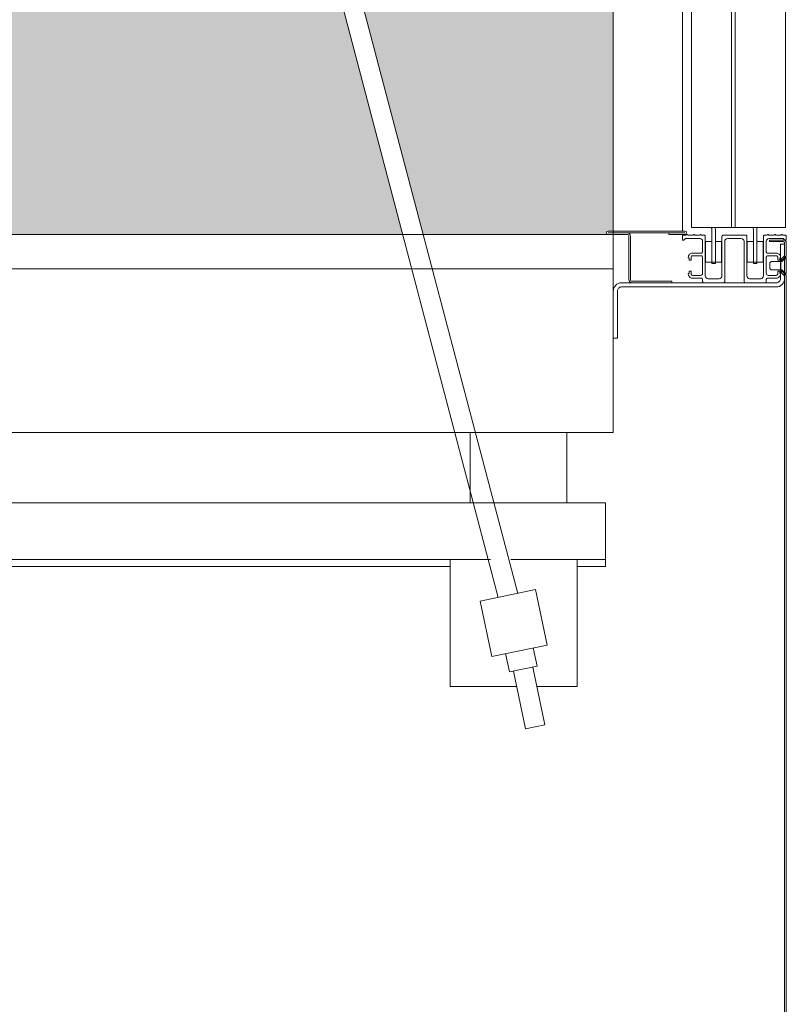
# Model space of a CAD drawing. Units: millimetres. Extents: x 0 to 210, y 0 to 297.
# Drawn here: x 170 to 178, y 103 to 113 of the extents above; entities that cross this region are included whole.
import ezdxf

# ---------------------------------------------------------------- set-up
doc = ezdxf.new("R2010")
doc.units = ezdxf.units.MM
doc.layers.add('ENOR_muro', color=140, linetype='Continuous', lineweight=0)
doc.layers.add('ENOR_ptasycabina', color=125, linetype='Continuous', lineweight=0)
doc.layers.add('ENOR_trama 2', color=254, linetype='Continuous')

# ---------------------------------------------------------------- blocks, each defined once
blk = doc.blocks.new('MA_1610_2AA_SEC')
at = {"layer": 'ENOR_trama 2'}
h = blk.add_hatch(color=256, dxfattribs=at)
h.paths.add_polyline_path([(0.175, 5.4), (0.395814, 5.4), (0.948209, 7.497191), (0.927832, 7.501393), (0.946104, 7.59), (0.175, 7.59)])
h.paths.add_polyline_path([(0.410566, 5.4), (1.872903, 5.4), (1.321462, 7.494303), (1.295878, 7.489028), (1.275057, 7.59), (1.008616, 7.59), (0.987795, 7.489028), (0.962207, 7.494304)])
h.paths.add_polyline_path([(1.887655, 5.4), (2.021248, 5.4, -1), (2.021248, 5.4024), (2.025, 5.4024), (2.025, 7.59), (1.33757, 7.59), (1.355841, 7.501393), (1.33546, 7.49719)])
at = {"layer": 'ENOR_ptasycabina'}
for p, q in [((2.025, 7.6235), (2.025, 5.257)), ((2.025, 7.617), (2.025, 5.275501)), ((2.075, 7.4), (2.075, 5.4024)), ((2.025, 5.4), (0.175, 5.4)), ((2.076727, 5.4012), (2.021248, 5.4012)), ((2.025, 5.375), (1.243878, 5.375)), ((2.025, 5.257), (0.175, 5.257))]:
    blk.add_line(p, q, dxfattribs=at)
at = {"layer": 'ENOR_ptasycabina', "ltscale": 508}
for p, q in [((1.32245, 7.546601), (1.955935, 5.140675)), ((1.941944, 5.13779), (1.308483, 7.543597)), ((1.363776, 5.20598), (1.927883, 5.20598)), ((1.942469, 5.20598), (2.019388, 5.20598)), ((2.019388, 5.20598), (2.019388, 5.193735)), ((2.019388, 5.193735), (2.019388, 5.172306)), ((2.019388, 5.172306), (2.019388, 5.165163)), ((1.394992, 5.165163), (1.907143, 5.165163)), ((1.907143, 5.165163), (1.936299, 5.165163)), ((1.907143, 5.073327), (1.907143, 5.165163)), ((1.950886, 5.165163), (1.99898, 5.165163)), ((1.99898, 5.165163), (2.019388, 5.165163)), ((1.99898, 5.165163), (1.99898, 5.073327)), ((2.019388, 5.165163), (2.019388, 5.160061)), ((1.397245, 5.160061), (1.907143, 5.160061)), ((1.99898, 5.160061), (2.019388, 5.160061)), ((1.968927, 5.143354), (1.928952, 5.135111)), ((1.968927, 5.143354), (1.97717, 5.103379)), ((1.928952, 5.135111), (1.937195, 5.095136)), ((1.97717, 5.103379), (1.937195, 5.095136)), ((1.967177, 5.101318), (1.969919, 5.088019)), ((1.949931, 5.083897), (1.947189, 5.097196)), ((1.969919, 5.088019), (1.949931, 5.083897)), ((1.966921, 5.0874), (1.975501, 5.045789)), ((1.96151, 5.042904), (1.95293, 5.084515)), ((1.955237, 5.073327), (1.907143, 5.073327)), ((1.99898, 5.073327), (1.969823, 5.073327)), ((1.975501, 5.045789), (1.96151, 5.042904))]:
    blk.add_line(p, q, dxfattribs=at)
at = {"layer": 'ENOR_ptasycabina'}
for points in [[(2.081445, 7.417), (2.081445, 5.405), (2.112945, 5.405), (2.112945, 7.417)], [(2.110445, 5.405), (2.110445, 7.417), (2.149445, 7.417), (2.149445, 5.405)], [(2.149782, 5.37135), (2.146782, 5.37435), (2.139082, 5.37435), (2.138082, 5.37535), (2.138082, 5.37935), (2.139082, 5.38035), (2.146782, 5.38035), (2.149782, 5.38335)]]:
    blk.add_lwpolyline(points, close=True, dxfattribs=at)
for points in [[(2.035048, 5.4012, -0.4142136), (2.037448, 5.3988), (2.037448, 5.3674, 0.4142136), (2.038648, 5.3662), (2.067302, 5.3662), (2.067302, 5.365), (2.038648, 5.365, -0.4142136), (2.036248, 5.3674), (2.036248, 5.3988, 0.4142136), (2.035048, 5.4), (2.021248, 5.4, -1), (2.021248, 5.4024), (2.076727, 5.4024, -1), (2.076727, 5.4), (2.065145, 5.4), (2.065145, 5.4012)], [(2.098494, 5.405, -0.0774191), (2.098731, 5.403479), (2.098731, 5.378979), (2.096231, 5.378979), (2.096231, 5.403479, 0.1649598), (2.095715, 5.405, 0.1649598)], [(2.128494, 5.405, -0.0774191), (2.128731, 5.403479), (2.128731, 5.378979), (2.126231, 5.378979), (2.126231, 5.403479, 0.1649598), (2.125715, 5.405, 0.1649598)], [(2.145996, 5.372772), (2.146844, 5.37362), (2.149283, 5.371181, -0.1989124), (2.149986, 5.369484), (2.149986, 4.65), (2.148786, 4.65), (2.148786, 5.369484, 0.1989124), (2.148435, 5.370333), (2.145996, 5.372772), (2.145996, 5.381928), (2.148435, 5.384367, 0.1989124), (2.148786, 5.385216), (2.148786, 5.393742, 0.4142136), (2.147786, 5.394742), (2.137761, 5.394742), (2.137761, 5.395942), (2.147786, 5.395942, -0.4142136), (2.149986, 5.393742), (2.149986, 5.385216, -0.1989124), (2.149283, 5.383519), (2.146844, 5.38108), (2.145996, 5.381928)]]:
    blk.add_lwpolyline(points, format="xyb", dxfattribs=at)
for points in [[(2.1215, 5.37, 0.4142136), (2.1235, 5.368), (2.1315, 5.368, 0.4142136), (2.1335, 5.37), (2.1335, 5.3985, -0.4142136), (2.1345, 5.3995), (2.13625, 5.3995, -1), (2.13725, 5.3995), (2.14125, 5.3995, -1), (2.14225, 5.3995), (2.14625, 5.3995, -1), (2.14725, 5.3995), (2.149, 5.3995, -0.4142136), (2.15, 5.3985), (2.15, 5.39573), (2.149, 5.39573), (2.14773, 5.397), (2.1375, 5.397, 0.4142136), (2.1355, 5.395), (2.1355, 5.387473, 0.4142136), (2.1365, 5.386473), (2.1428, 5.386473, -0.4142136), (2.1458, 5.383473), (2.1458, 5.383127), (2.145286, 5.383127), (2.145286, 5.381378), (2.143786, 5.381378), (2.143786, 5.383473, 0.4142136), (2.142786, 5.384473), (2.1365, 5.384473, 0.4142136), (2.1355, 5.383473), (2.1355, 5.371873, 0.4142136), (2.137, 5.370373), (2.142786, 5.370373, 0.4142136), (2.143786, 5.371373), (2.143786, 5.373467), (2.145286, 5.373467), (2.145286, 5.371719), (2.1458, 5.371719), (2.1458, 5.371373, -0.4142136), (2.1428, 5.368373), (2.1365, 5.368373, 0.4142136), (2.1355, 5.367373), (2.1355, 5.366, -0.4142136), (2.1345, 5.365), (2.1205, 5.365, -0.4142136), (2.1195, 5.366), (2.1195, 5.395, 0.4142136), (2.1175, 5.397), (2.1075, 5.397, 0.4142136), (2.1055, 5.395), (2.1055, 5.366, -0.4142136), (2.1045, 5.365), (2.0905, 5.365, -0.4142136), (2.0895, 5.366), (2.0895, 5.367373, 0.4142136), (2.0885, 5.368373), (2.0822, 5.368373, -0.4142136), (2.0792, 5.371373), (2.0792, 5.371719), (2.079714, 5.371719), (2.079714, 5.373467), (2.081214, 5.373467), (2.081214, 5.371373, 0.4142136), (2.082214, 5.370373), (2.088, 5.370373, 0.4142136), (2.0895, 5.371873), (2.0895, 5.383473, 0.4142136), (2.0885, 5.384473), (2.082214, 5.384473, 0.4142136), (2.081214, 5.383473), (2.081214, 5.381378), (2.079714, 5.381378), (2.079714, 5.383127), (2.0792, 5.383127), (2.0792, 5.383473, -0.4142136), (2.0822, 5.386473), (2.0885, 5.386473, 0.4142136), (2.0895, 5.387473), (2.0895, 5.395, 0.4142136), (2.0875, 5.397), (2.07727, 5.397), (2.076, 5.39573), (2.075, 5.39573), (2.075, 5.3985, -0.4142136), (2.076, 5.3995), (2.07775, 5.3995, -1), (2.07875, 5.3995), (2.08275, 5.3995, -1), (2.08375, 5.3995), (2.08775, 5.3995, -1), (2.08875, 5.3995), (2.0905, 5.3995, -0.4142136), (2.0915, 5.3985), (2.0915, 5.37, 0.4142136), (2.0935, 5.368), (2.1015, 5.368, 0.4142136), (2.1035, 5.37), (2.1035, 5.3985, -0.4142136), (2.1045, 5.3995), (2.1205, 5.3995, -0.4142136), (2.1215, 5.3985)], [(2.148774, 5.368, -0.4142136), (2.142774, 5.362), (2.031, 5.362, 0.4142136), (2.028, 5.359), (2.028, 5.325), (2.025, 5.325), (2.025, 5.359, -0.4142136), (2.031, 5.365), (2.142774, 5.365, 0.4142136), (2.145774, 5.368), (2.145774, 5.393), (2.148774, 5.393)]]:
    blk.add_lwpolyline(points, format="xyb", close=True, dxfattribs=at)
for points in [[(2.096231, 5.394979), (2.091731, 5.394979), (2.091731, 5.379979), (2.103231, 5.379979), (2.103231, 5.394979), (2.098731, 5.394979)], [(2.126231, 5.394979), (2.121731, 5.394979), (2.121731, 5.379979), (2.133231, 5.379979), (2.133231, 5.394979), (2.128731, 5.394979)]]:
    blk.add_lwpolyline(points, dxfattribs=at)
at = {"layer": 'ENOR_ptasycabina', "ltscale": 508}
blk.add_lwpolyline([(1.991447, 5.20598), (1.921671, 5.20598), (1.921671, 5.257), (1.991447, 5.257)], close=True, dxfattribs=at)
blk = doc.blocks.new('MA_1610_ficha 5_SSE')
at = {"layer": 'ENOR_trama 2', "xscale": 13.33333333348855, "yscale": 13.33333333337214, "zscale": 13.33333333333333}
blk.add_blockref('MA_1610_2AA_SEC', (149.1229, 38.7156), dxfattribs=at)

msp = doc.modelspace()

# ---------------------------------------------------------------- block references
at = {"layer": 'ENOR_muro'}
msp.add_blockref('MA_1610_ficha 5_SSE', (0, 0), dxfattribs=at)

doc.saveas('drawing.dxf')
